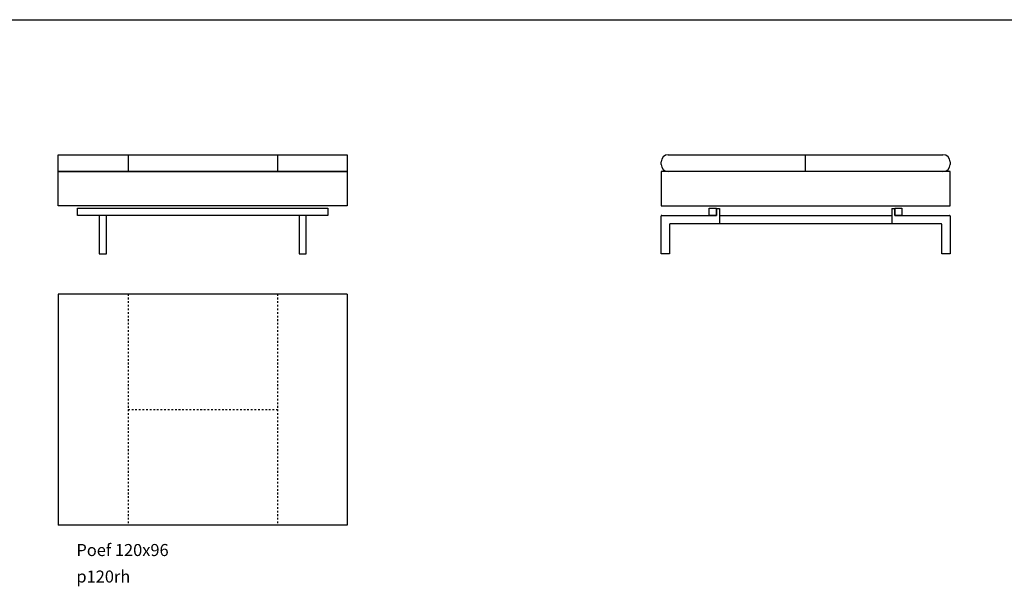
# Model space of a CAD drawing. Units: inches. Extents: x 7784 to 27489, y 18144 to 24147.
# Drawn here: x 17983 to 22071, y 21793 to 24147 of the extents above; entities that cross this region are included whole.
import ezdxf

# ---------------------------------------------------------------- set-up
doc = ezdxf.new("R2010")
doc.units = ezdxf.units.IN
doc.linetypes.add('DASHED', pattern=[15, 7, -8])
doc.layers.add('1', color=7, linetype='Continuous')
doc.styles.add('CONVERTER_1', font='txt.shx', dxfattribs={"width": 0.9})

msp = doc.modelspace()

# ---------------------------------------------------------------- linework, layer by layer
at = {"layer": '1', "color": 7, "linetype": 'Continuous'}
for p, q in [((7784.2, 24146.8), (27489.2, 24146.8)), ((18142.9, 23585.9), (19342.9, 23585.9)), ((18142.9, 23515.9), (18142.9, 23585.9)), ((19342.9, 23585.9), (19342.9, 23515.9)), ((20646.1, 23545.9), (20646.1, 23555.9)), ((20676.1, 23585.9), (21816.1, 23585.9)), ((21846.1, 23555.9), (21846.1, 23545.9)), ((19342.9, 23515.9), (18142.9, 23515.9)), ((18142.9, 23515.9), (19342.9, 23515.9)), ((18142.9, 23373.7), (18142.9, 23515.9)), ((19342.9, 23515.9), (19342.9, 23373.7)), ((21816.1, 23515.9), (20646.1, 23515.9)), ((20646.1, 23515.9), (20646.1, 23373.7)), ((21846.1, 23515.9), (20676.1, 23515.9)), ((21846.1, 23373.7), (21846.1, 23515.9)), ((19342.9, 23373.7), (18142.9, 23373.7)), ((20646.1, 23373.7), (21846.1, 23373.7)), ((19342.9, 23007.2), (18142.9, 23007.2)), ((18142.9, 23007.2), (18142.9, 22047.2)), ((19342.9, 23007.2), (19342.9, 22047.2)), ((19342.9, 22047.2), (18142.9, 22047.2))]:
    msp.add_line(p, q, dxfattribs=at)
at = {"layer": '1', "color": 1, "linetype": 'Continuous'}
for p, q in [((18432.9, 23585.9), (18432.9, 23515.9)), ((19052.9, 23585.9), (19052.9, 23515.9)), ((21246.1, 23515.9), (21246.1, 23585.9))]:
    msp.add_line(p, q, dxfattribs=at)
at = {"layer": '1', "color": 5, "linetype": 'Continuous'}
for p, q in [((18222.9, 23364.1), (19262.9, 23364.1)), ((18222.9, 23334.1), (18222.9, 23364.1)), ((19262.9, 23364.1), (19262.9, 23334.1)), ((20845.9, 23364.1), (20875.9, 23364.1)), ((20845.9, 23334.1), (20845.9, 23364.1)), ((20875.9, 23364.1), (20875.9, 23334.1)), ((20875.9, 23334.1), (20875.9, 23364.1)), ((20875.9, 23362.1), (20887.9, 23362.1)), ((20887.9, 23362.1), (20887.9, 23299.1)), ((21604.3, 23362.1), (21604.3, 23299.1)), ((21604.3, 23362.1), (21616.3, 23362.1)), ((21616.3, 23364.1), (21616.3, 23334.1)), ((21616.3, 23334.1), (21616.3, 23364.1)), ((21616.3, 23364.1), (21646.3, 23364.1)), ((21646.3, 23364.1), (21646.3, 23334.1)), ((19262.9, 23334.1), (18222.9, 23334.1)), ((18312.9, 23331.6), (18312.9, 23174.1)), ((18342.8, 23174.1), (18342.9, 23331.6)), ((19142.9, 23331.6), (19143, 23174.1)), ((19172.9, 23174.1), (19172.9, 23331.6)), ((20646.2, 23174.1), (20646.1, 23331.1)), ((20649.1, 23334.1), (20875.9, 23334.1)), ((20875.9, 23334.1), (20845.9, 23334.1)), ((20887.9, 23334.1), (21604.3, 23334.1)), ((21616.3, 23334.1), (21843.1, 23334.1)), ((21646.3, 23334.1), (21616.3, 23334.1)), ((21846.1, 23331.1), (21846.1, 23174.1)), ((20680.9, 23296.1), (20680.9, 23174.1)), ((20887.9, 23299.1), (20683.9, 23299.1)), ((21808.3, 23299.1), (20887.9, 23299.1)), ((21811.3, 23174.1), (21811.3, 23296.1)), ((18312.9, 23174.1), (18342.8, 23174.1)), ((19143, 23174.1), (19172.9, 23174.1)), ((20680.9, 23174.1), (20646.2, 23174.1)), ((21846.1, 23174.1), (21811.3, 23174.1))]:
    msp.add_line(p, q, dxfattribs=at)
at = {"layer": '1', "color": 7, "linetype": 'DASHED'}
for p, q in [((18432.9, 23007.2), (18432.9, 22047.2)), ((19052.9, 23007.2), (19052.9, 22047.2)), ((18432.9, 22527.2), (19052.9, 22527.2))]:
    msp.add_line(p, q, dxfattribs=at)
at = {"layer": '1', "color": 7, "linetype": 'Continuous'}
for centre, start, end in [((20676.1, 23555.9), 90, 180), ((21816.1, 23555.9), 0, 90), ((20676.1, 23545.9), 180, -90), ((21816.1, 23545.9), -90, 0)]:
    msp.add_arc(centre, 30, start, end, dxfattribs=at)
at = {"layer": '1', "color": 5, "linetype": 'Continuous'}
for centre, radius, start, end in [((18327.7, 23284.5), 49.5, 72.1224, 107.4019), ((19158.1, 23284.5), 49.5, 72.5981, 107.8776), ((20649.1, 23331.1), 3, 90, -179.9824), ((21843.1, 23331.1), 3, -0.0176, 90), ((20683.9, 23296.1), 3, 90, 180), ((21808.3, 23296.1), 3, 0, 90)]:
    msp.add_arc(centre, radius, start, end, dxfattribs=at)

# ---------------------------------------------------------------- texts
at = {"layer": '1', "color": 1, "insert": (18218.4, 21882.4), "char_height": 50, "attachment_point": 4, "line_spacing_factor": 1.320528, "style": 'CONVERTER_1'}
msp.add_mtext('Poef 120x96\\Pp120rh', dxfattribs=at)

doc.saveas('drawing.dxf')
